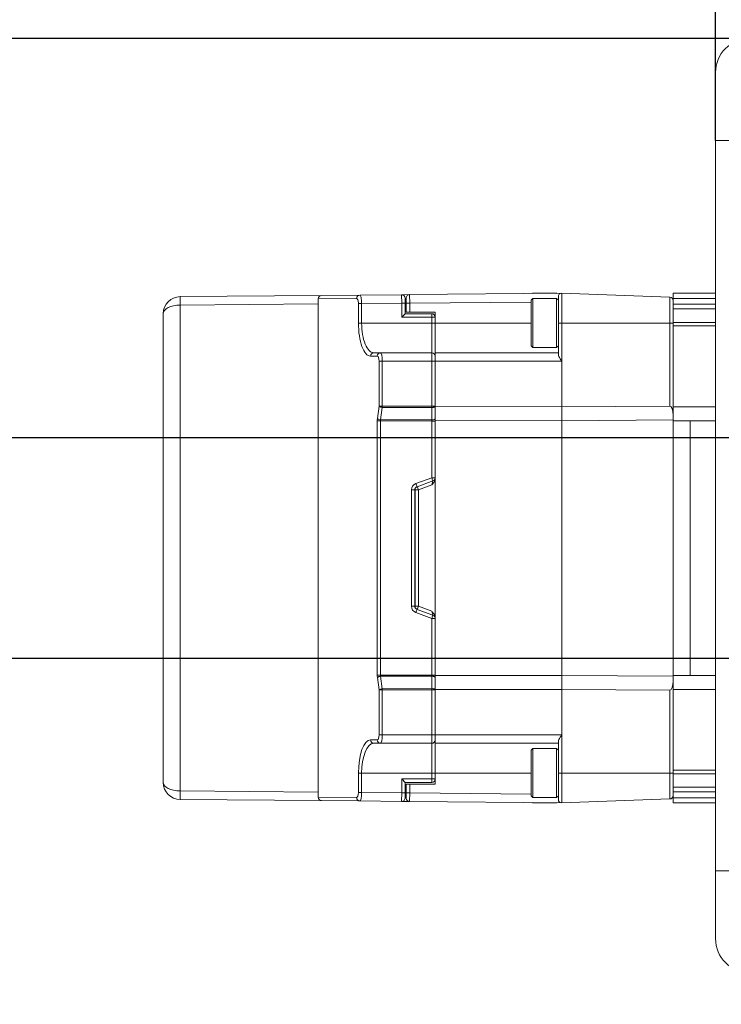
# Paper-space layout '995-600 066 ' of a CAD drawing. Units: millimetres. Extents: x 20 to 410, y 5 to 287.
# Drawn here: x 61 to 82, y 48 to 77 of the extents above; entities that cross this region are included whole.
import ezdxf

# ---------------------------------------------------------------- set-up
doc = ezdxf.new("R2010")
doc.units = ezdxf.units.MM
doc.layers.add('FORMAT', color=7, linetype='Continuous')
doc.styles.add('SLDTEXTSTYLE1', font='TXT', dxfattribs={"width": 0.75})
doc.dimstyles.new('SLDDIMSTYLE5', dxfattribs={"dimtxt": 3.5, "dimasz": 3.302, "dimexe": 0, "dimexo": 0.0625, "dimgap": 0.875, "dimtad": 1, "dimlfac": 2, "dimrnd": 1e-09, "dimzin": 4, "dimdsep": 46, "dimtxsty": 'SLDTEXTSTYLE1', "dimsah": 1, "dimcen": 0.09, "dimadec": 0, "dimazin": 1, "dimtfac": 1, "dimtmove": 0, "dimatfit": 0, "dimfxl": 1, "dimfrac": 2, "dimtolj": 1, "dimtzin": 12, "dimarcsym": 0})
doc.dimstyles.new('SLDDIMSTYLE8', dxfattribs={"dimtxt": 3.5, "dimasz": 3.302, "dimexe": 0, "dimexo": 0.0625, "dimgap": 0.875, "dimtad": 1, "dimlfac": 2, "dimrnd": 1e-09, "dimzin": 12, "dimdsep": 46, "dimtxsty": 'SLDTEXTSTYLE1', "dimsah": 1, "dimcen": 0.09, "dimadec": 0, "dimazin": 3, "dimtfac": 1, "dimtmove": 0, "dimatfit": 0, "dimfxl": 1, "dimfrac": 2, "dimtolj": 1, "dimtzin": 12, "dimarcsym": 0})

# ---------------------------------------------------------------- blocks, each defined once
blk = doc.blocks.new('_D_33')
at = {"layer": 'FORMAT'}
for p, q in [((86.744, 57.942), (86.744, 31.692)), ((90.044, 57.942), (90.044, 31.692)), ((67.868, 43.485), (67.157, 43.485)), ((67.157, 43.485), (67.157, 37.929)), ((81.283, 43.485), (81.994, 43.485)), ((81.994, 43.485), (81.994, 37.929)), ((67.157, 37.929), (67.868, 37.929)), ((81.994, 37.929), (81.283, 37.929)), ((86.744, 32.692), (65.331, 32.692)), ((86.744, 32.692), (90.044, 32.692)), ((90.044, 32.692), (96.394, 32.692))]:
    blk.add_line(p, q, dxfattribs=at)
for points in [[(86.744, 32.692), (83.442, 33.2), (83.442, 32.184)], [(90.044, 32.692), (93.346, 32.184), (93.346, 33.2)]]:
    blk.add_solid(points, dxfattribs=at)
at = {"layer": 'FORMAT', "char_height": 3.5, "attachment_point": 1, "style": 'SLDTEXTSTYLE1'}
for s, insert in [('0.260', (68.756, 42.441)), ('6.60', (70.05, 37.204))]:
    blk.add_mtext(s, dxfattribs=dict(at, insert=insert))
blk = doc.blocks.new('_D_34')
at = {"layer": 'FORMAT'}
for p, q in [((58.775, 64.442), (58.775, 70.792)), ((88.394, 64.442), (57.775, 64.442)), ((58.775, 57.942), (58.775, 64.442)), ((88.394, 57.942), (57.775, 57.942)), ((58.775, 57.942), (58.775, 39.297)), ((47.982, 55.249), (47.982, 55.96)), ((47.982, 55.96), (53.539, 55.96)), ((53.539, 55.96), (53.539, 55.249)), ((47.982, 41.834), (47.982, 41.123)), ((53.539, 41.123), (53.539, 41.834)), ((47.982, 41.123), (53.539, 41.123))]:
    blk.add_line(p, q, dxfattribs=at)
for points in [[(58.775, 64.442), (59.283, 67.744), (58.267, 67.744)], [(58.775, 57.942), (58.267, 54.64), (59.283, 54.64)]]:
    blk.add_solid(points, dxfattribs=at)
at = {"layer": 'FORMAT', "char_height": 3.5, "attachment_point": 1, "rotation": 90, "style": 'SLDTEXTSTYLE1'}
for s, insert in [('0.512', (49.027, 42.723)), ('13', (54.264, 45.956))]:
    blk.add_mtext(s, dxfattribs=dict(at, insert=insert))
blk = doc.blocks.new('_D_36')
at = {"layer": 'FORMAT'}
for p, q in [((63.82, 96.272), (63.109, 96.272)), ((63.109, 96.272), (63.109, 90.716)), ((77.235, 96.272), (77.946, 96.272)), ((77.946, 96.272), (77.946, 90.716)), ((63.109, 90.716), (63.82, 90.716)), ((77.946, 90.716), (77.235, 90.716)), ((81.644, 73.192), (81.644, 86.48)), ((88.394, 67.442), (88.394, 86.48)), ((81.644, 85.48), (61.283, 85.48)), ((81.644, 85.48), (88.394, 85.48)), ((88.394, 85.48), (94.744, 85.48))]:
    blk.add_line(p, q, dxfattribs=at)
for points in [[(81.644, 85.48), (78.342, 85.988), (78.342, 84.972)], [(88.394, 85.48), (91.696, 84.972), (91.696, 85.988)]]:
    blk.add_solid(points, dxfattribs=at)
at = {"layer": 'FORMAT', "char_height": 3.5, "attachment_point": 1, "style": 'SLDTEXTSTYLE1'}
for s, insert in [('0.531', (64.709, 95.228)), ('13.50', (64.709, 89.991))]:
    blk.add_mtext(s, dxfattribs=dict(at, insert=insert))
blk = doc.blocks.new('_D_38')
at = {"layer": 'FORMAT'}
for p, q in [((54.96, 76.192), (54.96, 99.445)), ((44.168, 96.907), (44.168, 97.618)), ((44.168, 97.618), (49.724, 97.618)), ((49.724, 97.618), (49.724, 96.907)), ((44.168, 83.493), (44.168, 82.782)), ((49.724, 82.782), (49.724, 83.493)), ((44.168, 82.782), (49.724, 82.782)), ((82.644, 76.192), (53.96, 76.192)), ((54.96, 64.442), (54.96, 76.192)), ((85.394, 64.442), (53.96, 64.442)), ((54.96, 64.442), (54.96, 58.092))]:
    blk.add_line(p, q, dxfattribs=at)
for points in [[(54.96, 76.192), (55.468, 79.494), (54.452, 79.494)], [(54.96, 64.442), (54.452, 61.14), (55.468, 61.14)]]:
    blk.add_solid(points, dxfattribs=at)
at = {"layer": 'FORMAT', "char_height": 3.5, "attachment_point": 1, "rotation": 90, "style": 'SLDTEXTSTYLE1'}
for s, insert in [('0.925', (45.212, 84.381)), ('23.50', (50.449, 84.381))]:
    blk.add_mtext(s, dxfattribs=dict(at, insert=insert))

psp = doc.layouts.new('995-600 066 ')

# ---------------------------------------------------------------- linework, layer by layer
at = {"color": 7, "linetype": 'Continuous', "lineweight": 15}
for p, q in [((81.644, 73.1922), (81.644, 75.1922)), ((81.644, 51.6922), (81.644, 73.1922)), ((81.644, 73.1922), (82.644, 73.1922)), ((65.8896, 68.5942), (65.8905, 68.5942)), ((65.8905, 68.5942), (70.048, 68.6305)), ((69.9489, 68.5305), (69.9489, 53.8539)), ((71.0816, 68.5403), (69.9549, 68.5305)), ((69.9549, 68.5305), (69.9549, 53.8539)), ((70.048, 68.6305), (71.1747, 68.6403)), ((71.1747, 68.6403), (72.4081, 68.6511)), ((72.4081, 68.6511), (72.6431, 68.6531)), ((72.409, 68.4011), (72.4081, 68.6511)), ((72.509, 68.5511), (72.509, 68.4011)), ((72.544, 68.4031), (72.544, 68.5531)), ((72.6431, 68.6531), (77.1181, 68.6922)), ((72.6431, 68.6531), (72.644, 68.4031)), ((76.269, 68.5422), (76.219, 68.4922)), ((76.219, 67.1955), (76.219, 68.4922)), ((76.269, 68.6922), (76.2615, 68.6847)), ((76.969, 68.6922), (76.269, 68.6922)), ((76.269, 68.6922), (76.269, 68.6848)), ((76.969, 68.5422), (76.269, 68.5422)), ((76.269, 68.5422), (76.269, 67.1494)), ((76.9703, 68.6909), (76.969, 68.6922)), ((76.969, 68.6909), (76.969, 68.6922)), ((77.019, 68.4922), (76.969, 68.5422)), ((76.969, 67.0922), (76.969, 68.5422)), ((77.019, 67.8172), (77.019, 68.5922)), ((77.1181, 68.6922), (77.1181, 67.8172)), ((77.119, 68.6922), (77.1181, 68.6922)), ((77.119, 67.8172), (77.119, 68.6922)), ((80.2975, 68.5812), (77.119, 68.6922)), ((80.2975, 67.8172), (80.2975, 68.5812)), ((80.394, 68.6922), (81.644, 68.6922)), ((80.394, 68.5432), (80.394, 68.6922)), ((80.394, 68.3696), (80.394, 68.5432)), ((65.8914, 68.3442), (65.8896, 68.3442)), ((65.8914, 68.3442), (65.8914, 54.0402)), ((71.1362, 67.8172), (71.1362, 68.3908)), ((71.2302, 68.3908), (71.1362, 68.3908)), ((72.409, 68.4011), (71.2302, 68.3908)), ((71.2302, 68.3908), (71.2302, 67.8172)), ((72.409, 67.9922), (72.409, 68.4011)), ((72.409, 68.4011), (72.509, 68.4011)), ((72.509, 68.4011), (72.509, 68.0922)), ((72.509, 68.3624), (72.544, 68.3621)), ((72.509, 68.3422), (72.544, 68.3422)), ((72.544, 68.1422), (72.544, 68.4031)), ((72.544, 68.4031), (72.644, 68.4031)), ((72.644, 68.1422), (72.544, 68.1422)), ((72.644, 68.4031), (72.644, 68.1422)), ((72.644, 68.1422), (73.394, 68.1422)), ((73.394, 67.8172), (73.394, 68.1422)), ((80.394, 68.3395), (80.394, 68.3696)), ((80.394, 68.3395), (80.394, 67.8372)), ((80.394, 68.2308), (81.644, 68.2308)), ((65.394, 54.2902), (65.394, 68.0942)), ((72.409, 67.9922), (72.509, 68.0922)), ((73.294, 67.9922), (72.409, 67.9922)), ((72.509, 68.0922), (73.294, 68.0922)), ((73.294, 68.0922), (73.294, 67.9922)), ((73.294, 67.8172), (73.294, 67.9922)), ((73.394, 67.9922), (73.294, 67.9922)), ((71.2302, 67.8172), (71.1362, 67.8172)), ((71.2302, 67.8172), (73.294, 67.8172)), ((73.294, 66.9422), (73.294, 67.8172)), ((73.394, 67.8172), (73.294, 67.8172)), ((73.394, 66.9422), (73.394, 67.8172)), ((77.019, 66.8915), (77.019, 67.8172)), ((77.1181, 67.8172), (77.019, 67.8172)), ((77.1181, 67.8172), (77.1181, 66.6922)), ((77.119, 67.8172), (77.1181, 67.8172)), ((77.119, 65.3543), (77.119, 67.8172)), ((80.2975, 67.8172), (77.119, 67.8172)), ((80.2975, 65.3739), (80.2975, 67.8172)), ((80.2975, 67.8172), (80.394, 67.8172)), ((81.644, 67.8372), (80.394, 67.8372)), ((80.394, 67.7372), (80.394, 67.8372)), ((80.394, 65.3543), (80.394, 67.7372)), ((76.219, 67.1422), (76.219, 67.1955)), ((76.219, 67.1422), (76.269, 67.0922)), ((76.269, 67.1494), (76.269, 67.0922)), ((76.269, 67.0922), (76.969, 67.0922)), ((76.969, 67.0922), (77.019, 67.1422)), ((71.6905, 66.8422), (71.4911, 66.8422)), ((71.585, 66.9422), (71.7845, 66.9422)), ((71.8384, 66.6922), (71.7453, 66.6922)), ((71.7453, 65.3687), (71.7453, 66.6922)), ((71.7845, 66.9422), (73.294, 66.9422)), ((73.2931, 66.6922), (71.8384, 66.6922)), ((71.8384, 66.6922), (71.8384, 65.3687)), ((73.394, 66.6922), (73.2931, 66.6922)), ((73.2931, 65.3664), (73.2931, 66.6922)), ((73.394, 66.6922), (73.394, 66.9422)), ((73.394, 66.9422), (77.019, 66.9422)), ((73.394, 65.3601), (73.394, 66.6922)), ((77.1181, 66.6922), (73.394, 66.6922)), ((71.6952, 65.0038), (71.7453, 65.3687)), ((71.7453, 65.3687), (71.8384, 65.3687)), ((71.8384, 65.3336), (71.7883, 64.9686)), ((71.8384, 65.3687), (73.2931, 65.3664)), ((73.2931, 65.3313), (71.8384, 65.3336)), ((73.2931, 65.3664), (73.394, 65.3664)), ((73.2931, 64.9662), (73.2931, 65.3313)), ((73.394, 65.3601), (77.119, 65.3543)), ((73.394, 65.3601), (73.394, 64.9479)), ((77.119, 65.3543), (80.2975, 65.3739)), ((77.119, 64.9422), (77.119, 65.3543)), ((80.394, 65.3543), (81.644, 65.3543)), ((80.394, 64.9422), (80.394, 65.3543)), ((71.7883, 64.9686), (73.2931, 64.9662)), ((77.119, 64.9422), (73.394, 64.9479)), ((73.394, 57.4365), (73.394, 64.9479)), ((80.394, 64.9624), (77.119, 64.9422)), ((77.119, 57.4422), (77.119, 64.9422)), ((80.394, 64.9422), (80.894, 64.9422)), ((80.394, 57.4422), (80.394, 64.9422)), ((80.894, 64.9422), (81.644, 64.9422)), ((80.894, 57.4422), (80.894, 64.9422)), ((71.6905, 57.451), (71.6905, 64.9334)), ((71.6905, 64.9334), (71.7836, 64.9334)), ((73.2931, 64.931), (71.7836, 64.9334)), ((71.7836, 64.9334), (71.7836, 57.451)), ((73.394, 64.931), (73.2931, 64.931)), ((73.2931, 63.2622), (73.2931, 64.931)), ((72.8256, 63.0921), (73.2931, 63.2622)), ((73.2931, 63.2622), (73.394, 63.2622)), ((73.3282, 63.1683), (72.8607, 62.9981)), ((72.9018, 62.9066), (72.8676, 63.0006)), ((73.294, 63.0494), (72.9018, 62.9066)), ((73.294, 63.0494), (73.3282, 63.1683)), ((72.694, 59.4803), (72.694, 62.9041)), ((72.7949, 62.9041), (72.694, 62.9041)), ((72.8018, 62.9066), (72.7949, 62.9041)), ((72.7949, 62.9041), (72.7949, 59.4803)), ((72.8018, 59.4778), (72.8018, 62.9066)), ((72.8018, 62.9066), (72.9018, 62.9066)), ((72.9018, 62.9066), (72.9018, 59.4778)), ((72.7949, 59.4803), (72.694, 59.4803)), ((72.7949, 59.4803), (72.8018, 59.4778)), ((72.8018, 59.4778), (72.9018, 59.4778)), ((72.8676, 59.3838), (72.9018, 59.4778)), ((72.9018, 59.4778), (73.294, 59.335)), ((73.2931, 59.1222), (72.8256, 59.2923)), ((72.8607, 59.3863), (73.3282, 59.2161)), ((73.3282, 59.2161), (73.294, 59.335)), ((73.2931, 57.4534), (73.2931, 59.1222)), ((73.394, 59.1222), (73.2931, 59.1222)), ((71.6905, 57.451), (71.7836, 57.451)), ((71.7836, 57.451), (73.2931, 57.4534)), ((73.2931, 57.4182), (71.7883, 57.4158)), ((71.7883, 57.4158), (71.8384, 57.0508)), ((73.394, 57.4534), (73.2931, 57.4534)), ((73.2931, 57.0531), (73.2931, 57.4182)), ((73.394, 57.4365), (77.119, 57.4422)), ((73.394, 57.4365), (73.394, 57.0243)), ((77.119, 57.0301), (77.119, 57.4422)), ((77.119, 57.4422), (80.394, 57.422)), ((80.394, 57.4422), (80.894, 57.4422)), ((80.394, 57.0301), (80.394, 57.4422)), ((81.644, 57.4422), (80.894, 57.4422)), ((71.7453, 57.0157), (71.6952, 57.3806)), ((71.8384, 57.0157), (71.7453, 57.0157)), ((71.7453, 55.6922), (71.7453, 57.0157)), ((71.8384, 57.0508), (73.2931, 57.0531)), ((73.2931, 57.018), (71.8384, 57.0157)), ((71.8384, 57.0157), (71.8384, 55.6922)), ((73.2931, 55.6922), (73.2931, 57.018)), ((73.394, 57.018), (73.2931, 57.018)), ((77.119, 57.0301), (73.394, 57.0243)), ((73.394, 55.6922), (73.394, 57.0243)), ((77.119, 54.5672), (77.119, 57.0301)), ((80.2975, 57.0105), (77.119, 57.0301)), ((80.2975, 54.5672), (80.2975, 57.0105)), ((80.394, 57.0301), (81.644, 57.0301)), ((80.394, 54.6472), (80.394, 57.0301)), ((71.7453, 55.6922), (71.8384, 55.6922)), ((71.8384, 55.6922), (73.2931, 55.6922)), ((73.394, 55.6922), (73.2931, 55.6922)), ((73.394, 55.6922), (77.1181, 55.6922)), ((73.394, 55.4422), (73.394, 55.6922)), ((77.1181, 55.6922), (77.1181, 54.5672)), ((71.4911, 55.5422), (71.6905, 55.5422)), ((71.7845, 55.4422), (71.585, 55.4422)), ((73.294, 55.4422), (71.7845, 55.4422)), ((73.294, 54.5672), (73.294, 55.4422)), ((77.019, 55.4422), (73.394, 55.4422)), ((73.394, 54.5672), (73.394, 55.4422)), ((77.019, 54.5672), (77.019, 55.4929)), ((76.269, 55.2922), (76.219, 55.2422)), ((76.219, 53.8922), (76.219, 55.2422)), ((76.969, 55.2922), (76.269, 55.2922)), ((76.269, 55.2922), (76.269, 53.8422)), ((77.019, 55.2422), (76.969, 55.2922)), ((76.969, 54.8219), (76.969, 55.2922)), ((76.969, 53.8422), (76.969, 54.8219)), ((71.1362, 53.9936), (71.1362, 54.5672)), ((71.1362, 54.5672), (71.2302, 54.5672)), ((71.2302, 54.5672), (73.294, 54.5672)), ((71.2302, 54.5672), (71.2302, 53.9936)), ((73.394, 54.5672), (73.294, 54.5672)), ((73.294, 54.3922), (73.294, 54.5672)), ((73.394, 54.2422), (73.394, 54.5672)), ((77.019, 54.5672), (77.1181, 54.5672)), ((77.019, 53.7922), (77.019, 54.5672)), ((77.1181, 54.5672), (77.119, 54.5672)), ((77.1181, 54.5672), (77.1181, 53.6922)), ((77.119, 53.6922), (77.119, 54.5672)), ((77.119, 54.5672), (80.2975, 54.5672)), ((80.2975, 53.8032), (80.2975, 54.5672)), ((80.394, 54.5472), (80.394, 54.6472)), ((80.394, 54.5472), (81.644, 54.5472)), ((80.394, 54.5472), (80.394, 54.0449)), ((72.409, 54.3922), (73.294, 54.3922)), ((72.409, 53.9833), (72.409, 54.3922)), ((72.509, 54.2922), (72.409, 54.3922)), ((72.509, 54.2922), (72.509, 53.9833)), ((73.294, 54.2922), (72.509, 54.2922)), ((72.544, 53.9813), (72.544, 54.2422)), ((72.544, 54.2422), (72.644, 54.2422)), ((72.644, 54.2422), (72.644, 53.9813)), ((72.644, 54.2422), (73.394, 54.2422)), ((73.294, 54.3922), (73.294, 54.2922)), ((73.294, 54.3922), (73.394, 54.3922)), ((65.8914, 54.0402), (65.8896, 54.0402)), ((71.1362, 53.9936), (71.2302, 53.9936)), ((71.2302, 53.9936), (72.409, 53.9833)), ((72.4081, 53.7333), (72.409, 53.9833)), ((72.509, 53.9833), (72.409, 53.9833)), ((72.544, 54.0422), (72.509, 54.0422)), ((72.544, 54.0223), (72.509, 54.022)), ((72.509, 53.9833), (72.509, 53.8333)), ((72.544, 53.8313), (72.544, 53.9813)), ((72.644, 53.9813), (72.544, 53.9813)), ((72.644, 53.9813), (72.6431, 53.7313)), ((80.394, 54.1536), (81.644, 54.1536)), ((80.394, 54.0148), (80.394, 54.0449)), ((80.394, 53.8412), (80.394, 54.0148)), ((65.8905, 53.7902), (65.8896, 53.7902)), ((70.048, 53.7539), (65.8905, 53.7902)), ((69.9549, 53.8539), (71.0816, 53.8441)), ((71.1747, 53.7441), (70.048, 53.7539)), ((72.4081, 53.7333), (71.1747, 53.7441)), ((72.6431, 53.7313), (72.4081, 53.7333)), ((77.1181, 53.6922), (72.6431, 53.7313)), ((76.219, 53.8922), (76.269, 53.8422)), ((76.2615, 53.6997), (76.269, 53.6922)), ((76.269, 53.8422), (76.969, 53.8422)), ((76.269, 53.6996), (76.269, 53.6922)), ((76.269, 53.6922), (76.969, 53.6922)), ((76.969, 53.8422), (77.019, 53.8922)), ((76.969, 53.6922), (76.9703, 53.6935)), ((76.969, 53.6922), (76.969, 53.6935)), ((77.1181, 53.6922), (77.119, 53.6922)), ((77.119, 53.6922), (77.1181, 53.6922)), ((77.119, 53.6922), (80.2975, 53.8032)), ((80.394, 53.6922), (80.394, 53.8412)), ((80.394, 53.6922), (81.644, 53.6922)), ((81.644, 49.6922), (81.644, 51.6922)), ((81.644, 51.6922), (82.644, 51.6922))]:
    psp.add_line(p, q, dxfattribs=at)
at = {"color": 8, "linetype": 'Continuous', "lineweight": 15}
for p, q in [((69.9489, 68.5305), (69.9549, 68.5305)), ((72.544, 68.5531), (72.509, 68.5528)), ((76.219, 68.4343), (72.644, 68.4031)), ((80.394, 68.5432), (81.644, 68.5432)), ((69.9489, 68.3796), (65.8914, 68.3442)), ((80.394, 68.3696), (81.644, 68.3696)), ((76.219, 67.8172), (73.394, 67.8172)), ((80.394, 67.7372), (81.644, 67.7372)), ((76.219, 54.5672), (73.394, 54.5672)), ((80.394, 54.6472), (81.644, 54.6472)), ((65.8914, 54.0402), (69.9489, 54.0048)), ((72.644, 53.9813), (76.219, 53.9501)), ((80.394, 54.0148), (81.644, 54.0148)), ((69.9489, 53.8539), (69.9549, 53.8539)), ((72.509, 53.8316), (72.544, 53.8313)), ((80.394, 53.8412), (81.644, 53.8412))]:
    psp.add_line(p, q, dxfattribs=at)
at = {"color": 7, "linetype": 'Continuous', "lineweight": 15, "flags": 128}
for points in [[(73.394, 65.3664), (73.392, 65.3595), (73.3863, 65.3529), (73.377, 65.3468), (73.3644, 65.3415), (73.3491, 65.3371), (73.3317, 65.3338), (73.3127, 65.3319), (73.2931, 65.3313)], [(73.394, 65.0014), (73.392, 64.9945), (73.3863, 64.9879), (73.377, 64.9817), (73.3644, 64.9764), (73.3491, 64.972), (73.3317, 64.9688), (73.3127, 64.9668), (73.2931, 64.9662)], [(73.394, 57.383), (73.392, 57.3899), (73.3863, 57.3965), (73.377, 57.4027), (73.3644, 57.408), (73.3491, 57.4124), (73.3317, 57.4156), (73.3127, 57.4176), (73.2931, 57.4182)], [(73.394, 57.018), (73.392, 57.0249), (73.3863, 57.0315), (73.377, 57.0376), (73.3644, 57.0429), (73.3491, 57.0473), (73.3317, 57.0506), (73.3127, 57.0525), (73.2931, 57.0531)], [(80.394, 54.5672), (80.3921, 54.5672), (80.3867, 54.5672), (80.3779, 54.5672), (80.3659, 54.5672), (80.3513, 54.5672), (80.3347, 54.5672), (80.3165, 54.5672), (80.2975, 54.5672)]]:
    psp.add_lwpolyline(points, dxfattribs=at)
at = {"color": 7, "linetype": 'Continuous', "lineweight": 15}
for centre, radius, start, end in [((82.644, 75.1922), 1, 90, 180), ((65.894, 68.0942), 0.5, 90.5, 180), ((73.0521, 68.4692), 7.1636, 179.00022, 180.99978), ((77.8277, 68.5109), 11.9375, 179.60006, 180.79995), ((70.0489, 68.5305), 0.1, 90.5, 180), ((70.0519, 68.5335), 0.0971, 92.3172, 181.77563), ((71.1786, 68.5433), 0.0971, 92.3172, 181.77563), ((72.409, 68.5511), 0.1, 0, 90.5), ((72.644, 68.5531), 0.1, 90.5, 180), ((77.119, 68.5922), 0.1, 90.5, 180), ((80.294, 68.4813), 0.1, 0, 88), ((73.294, 67.9922), 0.1, 0, 90), ((71.5881, 66.8451), 0.0971, 91.83621, 181.72544), ((71.7876, 66.8451), 0.0971, 91.83621, 181.72544), ((73.294, 66.8422), 0.1, 0, 90), ((71.8463, 65.4953), 0.1619, 231.39565, 267.19945), ((82.6475, 65.3512), 10.8092, 179.90675, 180.09325), ((84.1023, 65.3488), 10.8092, 179.90675, 180.09325), ((71.7962, 65.1303), 0.1619, 231.39565, 267.19945), ((76.1786, 64.2857), 3.0616, 199.52985, 201.40701), ((73.294, 63.2622), 0.1, 290, 0), ((72.9018, 62.9066), 0.1, 110.00069, 180.00242), ((75.7111, 64.1155), 3.0616, 199.52985, 201.40701), ((72.9018, 59.4778), 0.1, 179.99758, 249.99931), ((75.7111, 58.2688), 3.0616, 158.59299, 160.47015), ((76.1786, 58.0987), 3.0616, 158.59299, 160.47015), ((73.294, 59.1222), 0.1, 0, 70), ((71.7962, 57.2541), 0.1619, 92.80055, 128.60435), ((71.8463, 56.8891), 0.1619, 92.80055, 128.60435), ((82.6475, 57.0332), 10.8092, 179.90675, 180.09325), ((84.1023, 57.0356), 10.8092, 179.90675, 180.09325), ((71.5881, 55.5393), 0.0971, 178.27456, 268.16379), ((71.7876, 55.5393), 0.0971, 178.27456, 268.16379), ((73.294, 55.5422), 0.1, 270, 0), ((65.894, 54.2902), 0.5, 180, 269.5), ((73.294, 54.3922), 0.1, 270, 0), ((73.0521, 53.9152), 7.1635, 179.00021, 180.99979), ((73.4776, 53.8242), 7.588, 179.09382, 180.25705), ((77.8277, 53.8735), 11.9375, 179.20005, 180.39994), ((70.0489, 53.8539), 0.1, 180, 269.5), ((70.0519, 53.8509), 0.0971, 178.22437, 267.6828), ((71.1786, 53.8411), 0.0971, 178.22437, 267.6828), ((72.409, 53.8333), 0.1, 269.5, 0), ((72.644, 53.8313), 0.1, 180, 269.5), ((77.119, 53.7922), 0.1, 180, 269.5), ((80.294, 53.9031), 0.1, 272, 0), ((82.644, 49.6922), 1, 180, 270)]:
    psp.add_arc(centre, radius, start, end, dxfattribs=at)
for centre, major_axis, ratio, start_param, end_param in [((71.0816, 68.3903), (0.0002, 0.15), 0.3639521, 4.7160501, 6.2868465), ((71.1756, 68.3903), (-0.0008, 0.25), 0.2183842, 4.7135897, 6.2843861), ((65.894, 68.0942), (0.5, 0), 0.5, 1.579523, 3.1415927), ((71.4911, 67.8172), (0, 0.975), 0.3639702, 1.5707963, 3.1415927), ((71.585, 67.8172), (0, 0.875), 0.4055668, 1.5707963, 3.1415927), ((71.6905, 66.6922), (0, 0.15), 0.3651439, 4.712389, 6.2831853), ((71.7845, 66.6922), (0, 0.25), 0.2155957, 4.712389, 6.2831853), ((73.294, 66.6922), (0, 0.25), 0.0034906, 0, 1.5707963), ((80.294, 65.099), (0.0043, 0.2749), 0.3633919, 4.7551891, 6.2910788), ((71.7635, 64.9333), (0, 0.2), 0.3651433, 1.2105882, 1.5701122), ((71.8575, 64.9333), (-0.0005, 0.1), 0.7389988, 1.2060776, 1.5656016), ((73.294, 64.931), (-0.0002, 0.1), 0.0087264, 1.2112308, 1.5707548), ((72.894, 62.9041), (0, 0.2), 0.9999569, 0.349052, 1.5707963), ((72.8949, 62.9041), (0.0238, 0.0971), 0.99994, 0.5891616, 1.810906), ((72.894, 59.4803), (0, 0.2), 0.9999569, 1.5707963, 2.7925407), ((72.8949, 59.4803), (-0.0238, 0.0971), 0.99994, 1.3306867, 2.552431), ((71.7635, 57.4511), (0, 0.2), 0.3651433, 1.5714805, 1.9310045), ((71.8575, 57.4511), (0.0005, 0.1), 0.7389988, 1.5759911, 1.9355151), ((73.294, 57.4534), (0.0002, 0.1), 0.0087264, 1.5708378, 1.9303618), ((80.294, 57.2854), (-0.0043, 0.2749), 0.3633919, 3.1336991, 4.6695889), ((71.6905, 55.6922), (0, 0.15), 0.3651439, 3.1415927, 4.712389), ((71.7845, 55.6922), (0, 0.25), 0.2155957, 3.1415927, 4.712389), ((73.294, 55.6922), (0, 0.25), 0.0034906, 1.5707963, 3.1415927), ((71.4911, 54.5672), (0, 0.975), 0.3639702, 0, 1.5707963), ((71.585, 54.5672), (0, 0.875), 0.4055668, 0, 1.5707963), ((65.894, 54.2902), (0.5, 0), 0.5, 3.1415927, 4.7036623), ((71.0816, 53.9941), (-0.0002, 0.15), 0.3639521, 3.1379315, 4.7087278), ((71.1756, 53.9941), (0.0008, 0.25), 0.2183842, 3.1403919, 4.7111882)]:
    psp.add_ellipse(centre, major_axis=major_axis, ratio=ratio, start_param=start_param, end_param=end_param, dxfattribs=at)
for points, knots in [([(77.1181, 66.6922), (77.1177, 66.6928), (77.1128, 66.7005), (77.0897, 66.7372), (77.0553, 66.7935), (77.0246, 66.8536), (77.0206, 66.8805), (77.019, 66.8915)], [0, 0, 0, 0, 0.0088188, 0.1078512, 0.5132982, 0.7998872, 1, 1, 1, 1]), ([(73.394, 63.2337), (73.3921, 63.2168), (73.3873, 63.174), (73.3491, 63.1119), (73.3134, 63.0712), (73.2943, 63.0498), (73.294, 63.0494)], [0, 0, 0, 0, 0.2369641, 0.5974152, 0.9925694, 1, 1, 1, 1]), ([(73.294, 59.335), (73.2943, 59.3346), (73.3134, 59.3132), (73.3491, 59.2725), (73.3873, 59.2104), (73.3921, 59.1676), (73.394, 59.1507)], [0, 0, 0, 0, 0.00743061, 0.40258483, 0.76303591, 1, 1, 1, 1]), ([(77.019, 55.4929), (77.0206, 55.5039), (77.0246, 55.5308), (77.0553, 55.5909), (77.0897, 55.6472), (77.1128, 55.6839), (77.1177, 55.6916), (77.1181, 55.6922)], [0, 0, 0, 0, 0.2001128, 0.4867018, 0.8921488, 0.9911812, 1, 1, 1, 1])]:
    psp.add_open_spline(points, degree=3, knots=knots, dxfattribs=at)

# ---------------------------------------------------------------- dimensions: what is measured, and where the dimension line sits
at = {"layer": 'FORMAT'}
for base, p1, p2, dimstyle, picture, middle in [((54.9605, 76.1922), (85.394, 64.4422), (82.644, 76.1922), 'SLDDIMSTYLE5', '_D_38', (54.9605, 90.2)), ((58.7754, 64.4422), (88.394, 57.9422), (88.394, 64.4422), 'SLDDIMSTYLE8', '_D_34', (58.7754, 48.5419))]:
    dim = psp.add_linear_dim(base=base, p1=p1, p2=p2, angle=90, dimstyle=dimstyle, dxfattribs=at)
    dim.commit()
    dim.dimension.update_dxf_attribs({"geometry": picture, "text_midpoint": middle, "dimtype": 160})
for base, p1, p2, picture, middle in [((88.394, 85.4796), (81.644, 73.1922), (88.394, 67.4422), '_D_36', (70.5277, 85.4796)), ((90.044, 32.6922), (86.744, 57.9422), (90.044, 57.9422), '_D_33', (74.5752, 32.6922))]:
    dim = psp.add_linear_dim(base=base, p1=p1, p2=p2, dimstyle='SLDDIMSTYLE5', dxfattribs=at)
    dim.commit()
    dim.dimension.update_dxf_attribs({"geometry": picture, "text_midpoint": middle, "dimtype": 160})

doc.saveas('drawing.dxf')
